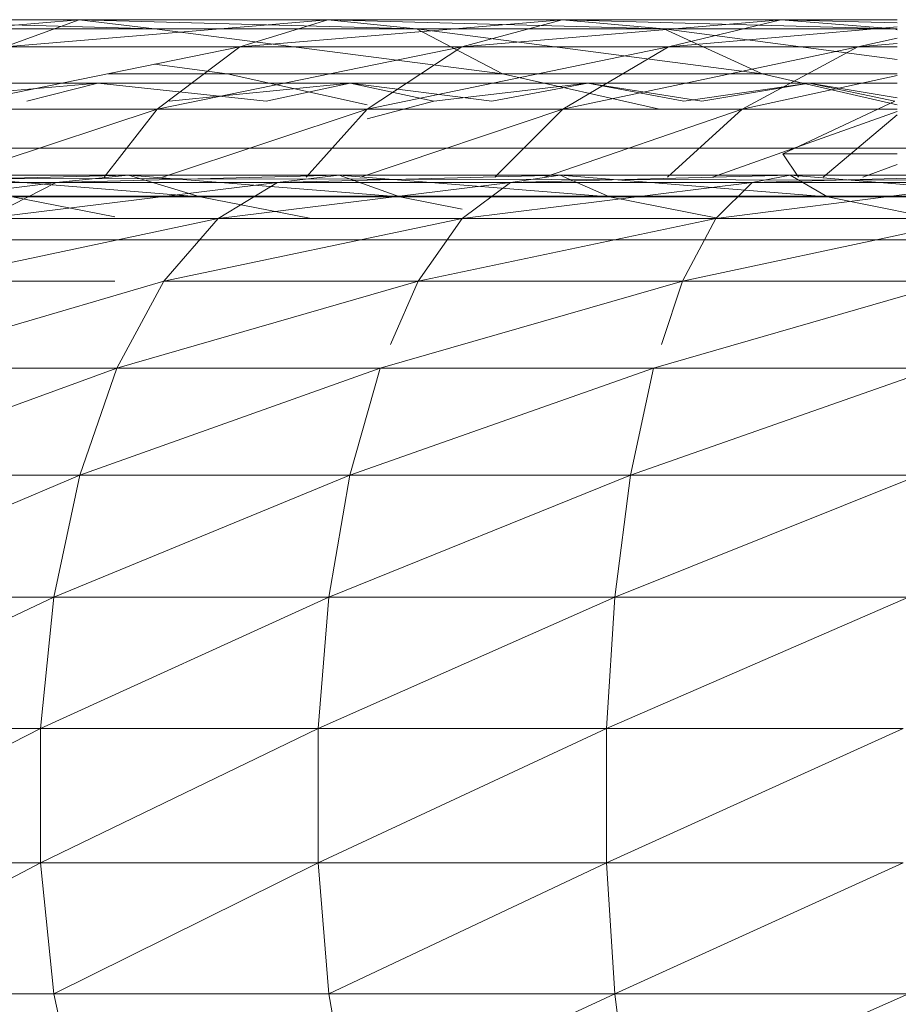
# Model space of a CAD drawing. Units: inches. Extents: x -4684 to 2036, y -1895 to 2857.
# Drawn here: x -3383 to -3350, y 305 to 343 of the extents above; entities that cross this region are included whole.
import ezdxf

# ---------------------------------------------------------------- set-up
doc = ezdxf.new("R2010")
doc.units = ezdxf.units.IN
doc.header["$MEASUREMENT"] = 0

msp = doc.modelspace()

# ---------------------------------------------------------------- linework, layer by layer
at = {"lineweight": 9}
for p, q in [((-3381.16, 342.616), (-3393.552, 341.567)), ((-3391.224, 342.616), (-3381.16, 342.616)), ((-3378.254, 342.265), (-3391.224, 342.616)), ((-3371.559, 342.616), (-3384.035, 341.567)), ((-3381.16, 342.616), (-3384.035, 341.567)), ((-3371.559, 342.616), (-3381.16, 342.616)), ((-3378.254, 342.265), (-3381.16, 342.616)), ((-3368.129, 342.265), (-3381.16, 342.616)), ((-3362.499, 342.616), (-3374.949, 341.567)), ((-3371.559, 342.616), (-3374.949, 341.567)), ((-3362.499, 342.616), (-3371.559, 342.616)), ((-3358.572, 342.265), (-3371.559, 342.616)), ((-3368.129, 342.265), (-3371.559, 342.616)), ((-3354.06, 342.616), (-3366.379, 341.567)), ((-3362.499, 342.616), (-3366.379, 341.567)), ((-3354.06, 342.616), (-3362.499, 342.616)), ((-3349.671, 342.265), (-3362.499, 342.616)), ((-3358.572, 342.265), (-3362.499, 342.616)), ((-3354.06, 342.616), (-3358.4, 341.567)), ((-3349.563, 342.334), (-3358.4, 341.567)), ((-3349.563, 342.616), (-3354.06, 342.616)), ((-3349.563, 342.49), (-3354.06, 342.616)), ((-3349.671, 342.265), (-3354.06, 342.616)), ((-3378.254, 342.265), (-3388.866, 342.265)), ((-3364.813, 340.53), (-3378.254, 342.265)), ((-3378.254, 342.265), (-3368.129, 342.265)), ((-3364.813, 340.53), (-3368.129, 342.265)), ((-3354.778, 340.53), (-3368.129, 342.265)), ((-3358.572, 342.265), (-3368.129, 342.265)), ((-3349.563, 341.075), (-3358.572, 342.265)), ((-3354.778, 340.53), (-3358.572, 342.265)), ((-3349.671, 342.265), (-3358.572, 342.265)), ((-3349.563, 342.25), (-3349.671, 342.265)), ((-3349.563, 342.221), (-3349.671, 342.265)), ((-3349.563, 342.265), (-3349.671, 342.265)), ((-3374.949, 341.567), (-3386.736, 339.166)), ((-3374.949, 341.567), (-3384.035, 341.567)), ((-3366.379, 341.567), (-3378.143, 339.166)), ((-3374.949, 341.567), (-3378.143, 339.166)), ((-3366.379, 341.567), (-3374.949, 341.567)), ((-3358.4, 341.567), (-3370.036, 339.166)), ((-3366.379, 341.567), (-3370.036, 339.166)), ((-3358.4, 341.567), (-3366.379, 341.567)), ((-3351.078, 341.567), (-3362.484, 339.166)), ((-3358.4, 341.567), (-3362.484, 339.166)), ((-3351.078, 341.567), (-3358.4, 341.567)), ((-3351.078, 341.567), (-3355.554, 339.166)), ((-3349.563, 341.9), (-3351.078, 341.567)), ((-3349.563, 341.702), (-3351.078, 341.567)), ((-3349.563, 341.567), (-3351.078, 341.567)), ((-3375.449, 340.53), (-3378.257, 340.893)), ((-3375.449, 340.53), (-3380.039, 340.53)), ((-3364.813, 340.53), (-3375.449, 340.53)), ((-3370.036, 339.327), (-3375.449, 340.53)), ((-3358.749, 339.166), (-3364.813, 340.53)), ((-3364.813, 340.53), (-3354.778, 340.53)), ((-3349.563, 340.463), (-3355.554, 339.166)), ((-3349.563, 339.331), (-3354.778, 340.53)), ((-3349.563, 340.53), (-3354.778, 340.53)), ((-3390.634, 340.16), (-3380.434, 340.16)), ((-3380.434, 340.16), (-3386.736, 339.615)), ((-3383.178, 339.471), (-3380.434, 340.16)), ((-3370.696, 340.16), (-3380.434, 340.16)), ((-3373.94, 339.471), (-3380.434, 340.16)), ((-3370.696, 340.16), (-3377.684, 339.471)), ((-3373.94, 339.471), (-3370.696, 340.16)), ((-3370.696, 340.16), (-3361.51, 340.16)), ((-3365.222, 339.471), (-3370.696, 340.16)), ((-3370.696, 340.16), (-3367.455, 339.471)), ((-3361.51, 340.16), (-3367.455, 339.471)), ((-3365.222, 339.471), (-3361.51, 340.16)), ((-3361.51, 340.16), (-3352.962, 340.16)), ((-3357.107, 339.471), (-3361.51, 340.16)), ((-3361.51, 340.16), (-3357.801, 339.471)), ((-3352.962, 340.16), (-3357.801, 339.471)), ((-3357.107, 339.471), (-3352.962, 340.16)), ((-3352.962, 340.16), (-3349.563, 340.16)), ((-3349.656, 339.471), (-3352.962, 340.16)), ((-3352.962, 340.16), (-3349.563, 339.596)), ((-3367.455, 339.471), (-3370.036, 338.782)), ((-3353.979, 337.437), (-3349.656, 339.471)), ((-3378.143, 339.166), (-3386.736, 339.166)), ((-3378.143, 339.166), (-3386.092, 336.536)), ((-3378.143, 339.166), (-3380.199, 336.536)), ((-3370.036, 339.166), (-3378.143, 339.166)), ((-3370.036, 339.166), (-3377.947, 336.536)), ((-3370.036, 339.166), (-3372.39, 336.536)), ((-3362.484, 339.166), (-3370.293, 336.536)), ((-3362.484, 339.166), (-3370.036, 339.166)), ((-3362.484, 339.166), (-3365.111, 336.536)), ((-3355.554, 339.166), (-3363.186, 336.536)), ((-3355.554, 339.166), (-3362.484, 339.166)), ((-3355.554, 339.166), (-3358.437, 336.536)), ((-3349.563, 339.074), (-3356.702, 336.536)), ((-3349.563, 339.166), (-3355.554, 339.166)), ((-3349.563, 338.947), (-3352.416, 336.536)), ((-3411.098, 337.648), (-3217.621, 337.648)), ((-3410.798, 337.648), (-3360.326, 337.648)), ((-3353.375, 336.536), (-3353.979, 337.437)), ((-3353.979, 337.437), (-3349.563, 337.437)), ((-3349.563, 337.437), (-3353.979, 337.437)), ((-3353.573, 337.648), (-3349.563, 337.648)), ((-3349.563, 337.026), (-3350.886, 336.536)), ((-3410.016, 336.612), (-3325.89, 336.62)), ((-3390.11, 336.329), (-3379.256, 336.611)), ((-3386.907, 336.611), (-3379.256, 336.611)), ((-3386.907, 336.611), (-3376.486, 335.771)), ((-3382.053, 336.329), (-3379.256, 336.611)), ((-3382.053, 336.329), (-3371.12, 336.611)), ((-3379.256, 336.611), (-3371.12, 336.611)), ((-3379.256, 336.611), (-3376.486, 335.771)), ((-3379.256, 336.611), (-3368.772, 335.771)), ((-3373.495, 336.329), (-3362.577, 336.611)), ((-3373.495, 336.329), (-3371.12, 336.611)), ((-3362.577, 336.611), (-3371.12, 336.611)), ((-3371.12, 336.611), (-3368.772, 335.771)), ((-3371.12, 336.611), (-3360.673, 335.771)), ((-3362.577, 336.611), (-3364.502, 336.329)), ((-3364.502, 336.329), (-3353.7, 336.611)), ((-3362.577, 336.611), (-3353.7, 336.611)), ((-3362.577, 336.611), (-3352.258, 335.771)), ((-3362.577, 336.611), (-3360.673, 335.771)), ((-3353.7, 336.611), (-3355.159, 336.329)), ((-3355.159, 336.329), (-3344.572, 336.611)), ((-3353.7, 336.611), (-3344.572, 336.611)), ((-3352.258, 335.771), (-3353.7, 336.611)), ((-3353.7, 336.611), (-3343.602, 335.771)), ((-3325.89, 336.375), (-3410.016, 336.522)), ((-3393.2, 334.942), (-3382.053, 336.329)), ((-3390.11, 336.329), (-3382.053, 336.329)), ((-3384.759, 334.942), (-3373.495, 336.329)), ((-3384.759, 334.942), (-3382.053, 336.329)), ((-3373.495, 336.329), (-3382.053, 336.329)), ((-3373.495, 336.329), (-3375.786, 334.942)), ((-3375.786, 334.942), (-3364.502, 336.329)), ((-3373.495, 336.329), (-3364.502, 336.329)), ((-3364.502, 336.329), (-3366.362, 334.942)), ((-3366.362, 334.942), (-3355.159, 336.329)), ((-3364.502, 336.329), (-3355.159, 336.329)), ((-3355.159, 336.329), (-3356.572, 334.942)), ((-3356.572, 334.942), (-3345.555, 336.329)), ((-3355.159, 336.329), (-3345.555, 336.329)), ((-3325.89, 335.808), (-3404.978, 335.802)), ((-3383.739, 335.771), (-3376.486, 335.771)), ((-3383.739, 335.771), (-3379.788, 335.002)), ((-3376.486, 335.771), (-3368.772, 335.771)), ((-3376.486, 335.771), (-3372.203, 334.942)), ((-3368.772, 335.771), (-3360.673, 335.771)), ((-3368.772, 335.771), (-3366.362, 335.303)), ((-3352.258, 335.771), (-3360.673, 335.771)), ((-3360.673, 335.771), (-3356.572, 334.965)), ((-3352.258, 335.771), (-3346.497, 334.615)), ((-3352.258, 335.771), (-3343.602, 335.771)), ((-3387.238, 332.51), (-3375.786, 334.942)), ((-3384.759, 334.942), (-3375.786, 334.942)), ((-3375.786, 334.942), (-3377.887, 332.51)), ((-3377.887, 332.51), (-3366.362, 334.942)), ((-3375.786, 334.942), (-3366.362, 334.942)), ((-3366.362, 334.942), (-3368.065, 332.51)), ((-3368.065, 332.51), (-3356.572, 334.942)), ((-3366.362, 334.942), (-3356.572, 334.942)), ((-3356.572, 334.942), (-3357.859, 332.51)), ((-3357.859, 332.51), (-3346.497, 334.942)), ((-3356.572, 334.942), (-3346.497, 334.942)), ((-3388.48, 334.11), (-3380.634, 334.11)), ((-3380.634, 334.11), (-3372.289, 334.11)), ((-3372.289, 334.11), (-3363.525, 334.11)), ((-3363.525, 334.11), (-3354.418, 334.11)), ((-3354.418, 334.11), (-3345.058, 334.11)), ((-3389.378, 329.151), (-3377.887, 332.51)), ((-3387.238, 332.51), (-3379.788, 332.51)), ((-3377.887, 332.51), (-3379.701, 329.151)), ((-3379.701, 329.151), (-3368.065, 332.51)), ((-3377.887, 332.51), (-3368.065, 332.51)), ((-3369.533, 329.151), (-3357.859, 332.51)), ((-3368.065, 332.51), (-3369.134, 330.065)), ((-3368.065, 332.51), (-3357.859, 332.51)), ((-3358.973, 329.151), (-3347.366, 332.51)), ((-3357.859, 332.51), (-3358.67, 330.065)), ((-3357.859, 332.51), (-3347.366, 332.51)), ((-3391.073, 325.019), (-3379.701, 329.151)), ((-3389.378, 329.151), (-3379.701, 329.151)), ((-3379.701, 329.151), (-3381.14, 325.019)), ((-3381.14, 325.019), (-3369.533, 329.151)), ((-3379.701, 329.151), (-3369.533, 329.151)), ((-3369.533, 329.151), (-3370.702, 325.019)), ((-3370.702, 325.019), (-3358.973, 329.151)), ((-3369.533, 329.151), (-3358.973, 329.151)), ((-3358.973, 329.151), (-3359.862, 325.019)), ((-3359.862, 325.019), (-3348.113, 329.151)), ((-3358.973, 329.151), (-3348.113, 329.151)), ((-3392.253, 320.309), (-3381.14, 325.019)), ((-3391.073, 325.019), (-3381.14, 325.019)), ((-3381.14, 325.019), (-3382.137, 320.309)), ((-3382.137, 320.309), (-3370.702, 325.019)), ((-3381.14, 325.019), (-3370.702, 325.019)), ((-3370.702, 325.019), (-3371.513, 320.309)), ((-3371.513, 320.309), (-3359.862, 325.019)), ((-3370.702, 325.019), (-3359.862, 325.019)), ((-3359.862, 325.019), (-3360.473, 320.309)), ((-3360.473, 320.309), (-3348.709, 325.019)), ((-3359.862, 325.019), (-3348.709, 325.019)), ((-3392.854, 315.24), (-3382.137, 320.309)), ((-3392.253, 320.309), (-3382.137, 320.309)), ((-3382.137, 320.309), (-3382.649, 315.24)), ((-3382.649, 315.24), (-3371.513, 320.309)), ((-3382.137, 320.309), (-3371.513, 320.309)), ((-3371.513, 320.309), (-3371.925, 315.24)), ((-3371.925, 315.24), (-3360.473, 320.309)), ((-3371.513, 320.309), (-3360.473, 320.309)), ((-3360.473, 320.309), (-3360.79, 315.24)), ((-3360.79, 315.24), (-3349.125, 320.309)), ((-3360.473, 320.309), (-3349.125, 320.309)), ((-3392.854, 315.24), (-3382.649, 315.24)), ((-3392.854, 310.051), (-3382.649, 315.24)), ((-3382.649, 315.24), (-3382.649, 310.051)), ((-3382.649, 315.24), (-3371.925, 315.24)), ((-3382.649, 310.051), (-3371.925, 315.24)), ((-3371.925, 315.24), (-3371.925, 310.051)), ((-3371.925, 315.24), (-3360.79, 315.24)), ((-3371.925, 310.051), (-3360.79, 315.24)), ((-3360.79, 315.24), (-3360.79, 310.051)), ((-3360.79, 315.24), (-3349.334, 315.24)), ((-3360.79, 310.051), (-3349.334, 315.24)), ((-3392.854, 310.051), (-3382.649, 310.051)), ((-3392.253, 304.982), (-3382.649, 310.051)), ((-3382.649, 310.051), (-3382.137, 304.982)), ((-3382.649, 310.051), (-3371.925, 310.051)), ((-3382.137, 304.982), (-3371.925, 310.051)), ((-3371.925, 310.051), (-3371.513, 304.982)), ((-3371.925, 310.051), (-3360.79, 310.051)), ((-3371.513, 304.982), (-3360.79, 310.051)), ((-3360.79, 310.051), (-3360.473, 304.982)), ((-3360.79, 310.051), (-3349.334, 310.051)), ((-3360.473, 304.982), (-3349.334, 310.051)), ((-3392.253, 304.982), (-3382.137, 304.982)), ((-3382.137, 304.982), (-3381.14, 300.273)), ((-3382.137, 304.982), (-3371.513, 304.982)), ((-3371.513, 304.982), (-3370.702, 300.273)), ((-3371.513, 304.982), (-3360.473, 304.982)), ((-3370.702, 300.273), (-3360.473, 304.982)), ((-3360.473, 304.982), (-3359.862, 300.273)), ((-3360.473, 304.982), (-3349.125, 304.982)), ((-3359.862, 300.273), (-3349.125, 304.982))]:
    msp.add_line(p, q, dxfattribs=at)

doc.saveas('drawing.dxf')
